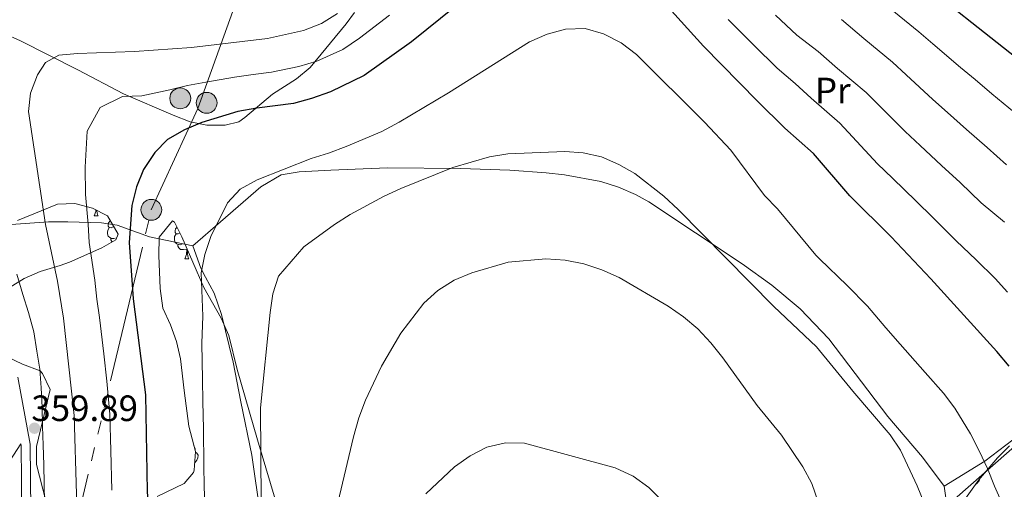
# Model space of a CAD drawing. Extents: x 619407 to 623914, y 780189 to 783238.
# Drawn here: x 621431 to 621700, y 782104 to 782232 of the extents above; entities that cross this region are included whole.
import ezdxf
from ezdxf.enums import TextEntityAlignment as Align

# ---------------------------------------------------------------- set-up
doc = ezdxf.new("R2010")
doc.units = 0
doc.header["$MEASUREMENT"] = 0
doc.linetypes.add('5elect', pattern=[127.5, 75, -7.5, 7.5, -7.5, 7.5, -7.5, 7.5, -7.5])
doc.linetypes.add('DGN Style 3', pattern=[54.738838, 39.09917, -15.639668])
for name, color, linetype in [('Nivel 21', 7, 'Continuous'), ('Nivel 32', 7, 'Continuous'), ('Nivel 33', 7, 'Continuous'), ('Nivel 35', 7, 'Continuous'), ('Nivel 36', 7, 'Continuous'), ('Nivel 37', 7, 'Continuous'), ('Nivel 4', 7, 'Continuous'), ('Nivel 41', 7, 'Continuous'), ('Nivel 5', 7, 'Continuous'), ('Nivel 61', 7, 'Continuous'), ('Nivel 63', 7, 'Continuous'), ('Nivel 7', 7, 'Continuous')]:
    doc.layers.add(name, color=color, linetype=linetype)
doc.styles.add('Style-arial', font='arial.shx', dxfattribs={"bigfont": 'arialbig.shx'})
doc.styles.add('Style-arialn', font='arialn.shx', dxfattribs={"bigfont": 'arialnbig.shx'})
doc.linetypes.add('5zonar', pattern='A,-5,[1,dgnlstyle.shx,S=0.08,R=0,X=0,Y=0],-5', length=10)

# ---------------------------------------------------------------- blocks, each defined once
blk = doc.blocks.new('5PELE')
at = {"layer": 'Nivel 32', "linetype": 'Continuous', "lineweight": 0}
h = blk.add_hatch(color=9, dxfattribs=at)
edge = h.paths.add_edge_path()
edge.add_arc((0, 0), 2.85, 0, 360)
at = {"layer": 'Nivel 32', "color": 8, "linetype": 'Continuous', "lineweight": 0}
blk.add_circle((0, 0, 0), 2.85, dxfattribs=at)
blk = doc.blocks.new('5PATER')
at = {"layer": 'Nivel 7', "linetype": 'Continuous', "lineweight": 0}
h = blk.add_hatch(color=19, dxfattribs=at)
edge = h.paths.add_edge_path()
edge.add_ellipse((0, 0), major_axis=(-1.1, -1.11), ratio=0.999422, start_angle=0, end_angle=360)

msp = doc.modelspace()

# ---------------------------------------------------------------- linework, layer by layer
at = {"layer": 'Nivel 21', "color": 19, "linetype": 'DGN Style 3', "lineweight": 0}
for points in [[(621430.199, 782134.708, 356.955), (621433.592, 782116.388, 359.825), (621433.804, 782096.567, 359.825), (621434.147, 782091.322, 359.825), (621434.755, 782070.872, 360.542), (621436.712, 782055.259, 360.542), (621437.987, 782050.067, 361.259), (621440.886, 782034.581, 362.694), (621447.718, 782013.189, 364.128), (621454.311, 781987.441, 366.998), (621461.894, 781965.728, 369.15), (621473.293, 781936.541, 371.302), (621481.904, 781913.057, 371.302), (621488.726, 781891.868, 372.736), (621494.691, 781879.191, 373.453)], [(621431.036, 782116.461, 358.859), (621426.992, 782110.253, 358.859), (621417.949, 782095.287, 356.707), (621414.132, 782081.173, 355.272), (621413.31, 782064.944, 355.272), (621413.28, 782059.716, 354.555), (621413.601, 782036.246, 354.555), (621414.475, 782019.428, 355.272), (621416.105, 782008.781, 355.272), (621417.737, 781991.882, 355.272), (621419.945, 781974.478, 355.272), (621420.663, 781969.246, 355.99), (621422.777, 781955.181, 356.707), (621424.867, 781935.618, 356.707), (621425.302, 781927.405, 357.424), (621424.664, 781921.736, 357.424), (621422.218, 781917.82, 357.424), (621418.442, 781915.274, 357.424), (621415.199, 781913.53, 356.707)]]:
    msp.add_polyline3d(points, dxfattribs=at)
at = {"layer": 'Nivel 21', "color": 19, "linetype": 'Continuous', "lineweight": 0}
msp.add_polyline3d([(621431.036, 782116.461, 358.859), (621431.095, 782116.145, 359.825), (621431.305, 782096.472, 359.825), (621431.65, 782091.203, 359.825), (621432.26, 782070.679, 360.542), (621434.249, 782054.804, 360.542), (621435.542, 782049.538, 361.259), (621438.457, 782033.968, 362.694), (621445.315, 782012.498, 364.128), (621451.916, 781986.718, 366.998), (621459.549, 781964.861, 369.15), (621470.954, 781935.656, 371.302), (621479.539, 781912.244, 371.302), (621486.395, 781890.949, 372.736), (621492.478, 781878.022, 373.453)], dxfattribs=at)
at = {"layer": 'Nivel 32', "color": 6, "linetype": '5elect', "lineweight": 0, "ltscale": 0.5}
msp.add_polyline3d([(621321.51, 781628.96, 329.617), (621344.316, 781721.185, 368.743), (621373.037, 781824.565, 379.186), (621388.5, 781887.356, 357.297), (621415.213, 781981.583, 355.157), (621440.754, 782071.7, 362.636), (621466.681, 782180.452, 375.956), (621479.434, 782208.108, 373.148), (621526.017, 782338.097, 329.619), (621577.528, 782482.86, 346.404), (621609.121, 782571.297, 344.939)], dxfattribs=at)
at = {"layer": 'Nivel 33', "color": 19, "linetype": 'Continuous', "lineweight": 0, "ltscale": 0.5}
msp.add_polyline3d([(621985.454, 782363.714, 305.831), (621914.999, 782301.305, 306.827), (621856.419, 782250.128, 290.752), (621799.175, 782200.568, 324.999), (621683.218, 782098.695, 383.617), (621574.228, 782002.149, 400.984), (621553.685, 781812.441, 377.584), (621540.964, 781713.779, 365.061), (621528.732, 781605.023, 365.338), (621507.693, 781402.083, 307.801), (621499.376, 781325.448, 299.053), (621494.126, 781316.957, 298.695)], dxfattribs=at)
at = {"layer": 'Nivel 35', "color": 92, "linetype": '5zonar', "lineweight": 0, "ltscale": 0.5}
for points in [[(621430.092, 782177.494, 369.866), (621441.059, 782181.958, 373.452), (621445.742, 782182.21, 374.576), (621450.618, 782180.922, 375.538), (621454.698, 782178.789, 376.322)], [(621454.698, 782178.789, 376.322), (621457.604, 782173.749, 377.011), (621456.961, 782172.272, 377.039), (621453.129, 782170.024, 376.024), (621444.29, 782166.13, 372.025), (621441.744, 782165.236, 371.3), (621436.338, 782163.57, 370.583), (621431.894, 782161.647, 369.118), (621427.632, 782158.985, 366.997)], [(621468.265, 782102.063, 384.929), (621475.683, 782105.669, 387.081), (621478.194, 782108.629, 390.427), (621478.396, 782109.324, 390.668), (621478.727, 782114.338, 390.745), (621476.911, 782121.32, 389.95), (621475.696, 782131.084, 388.143), (621474.672, 782139.689, 387.081), (621473.522, 782144.49, 386.347), (621471.949, 782149.014, 385.647), (621469.858, 782153.523, 384.998), (621469.091, 782158.913, 384.18), (621468.753, 782167.92, 382.777), (621468.791, 782173, 382.777), (621472.476, 782177.406, 383.374), (621472.996, 782177.076, 383.495)], [(621472.996, 782177.076, 383.495), (621475.055, 782173.019, 384.182), (621481.051, 782159.255, 386.364), (621485.728, 782150.814, 388.824), (621487.838, 782146.1, 389.95), (621490.185, 782136.764, 390.668), (621495.736, 782117.549, 390.64), (621501.492, 782098.007, 392.488)], [(621427.057, 782140.344, 364.127), (621431.515, 782138.211, 364.484), (621436.256, 782136.464, 364.831), (621436.976, 782135.747, 364.845), (621438.99, 782131.292, 364.845), (621435.313, 782115.757, 364.845), (621435.295, 782110.849, 365.172), (621437.865, 782100.94, 366.638), (621437.768, 782096.453, 366.997), (621430.568, 782066.516, 366.279)], [(621682.55, 782092.232, 390.768), (621692.844, 782106.647, 385.747), (621697.934, 782112.63, 384.312), (621701.241, 782115.926, 382.539)]]:
    msp.add_polyline3d(points, dxfattribs=at)
at = {"layer": 'Nivel 36', "color": 92, "linetype": 'Continuous', "lineweight": 0, "flags": 128}
for points in [[(621451.063, 782178.789), (621451.498, 782179.949), (621451.534, 782180.443)], [(621451.063, 782178.789), (621452.188, 782178.789)], [(621451.782, 782180.313), (621451.788, 782180.204), (621451.858, 782179.589), (621451.973, 782179.189), (621452.188, 782178.789)], [(621456.238, 782175.814), (621455.708, 782175.549), (621455.178, 782175.604), (621454.913, 782175.974), (621454.858, 782176.399), (621455.018, 782176.919), (621455.46, 782177.467)], [(621456.823, 782172.734), (621456.398, 782172.574), (621455.813, 782172.634), (621455.338, 782172.844), (621454.913, 782173.269), (621454.698, 782173.854), (621454.698, 782174.274), (621454.753, 782174.859), (621455.178, 782175.549)], [(621475.121, 782171.021), (621474.696, 782170.861), (621474.111, 782170.921), (621473.636, 782171.131), (621473.211, 782171.556), (621472.996, 782172.141), (621472.996, 782172.561), (621473.051, 782173.146), (621473.476, 782173.836)], [(621474.512, 782174.089), (621474.006, 782173.836), (621473.476, 782173.891), (621473.211, 782174.261), (621473.156, 782174.686), (621473.316, 782175.206), (621473.702, 782175.685)], [(621455.999, 782171.707), (621455.923, 782171.784), (621455.603, 782172.259), (621455.603, 782172.574)], [(621476.381, 782169.726), (621475.491, 782169.641), (621474.646, 782169.641), (621474.221, 782170.071), (621473.901, 782170.546), (621473.901, 782170.861)], [(621475.836, 782167.041), (621476.271, 782168.201), (621476.381, 782169.726), (621476.49, 782169.726)], [(621476.491, 782169.722), (621476.526, 782169.141), (621476.561, 782168.456), (621476.631, 782167.841), (621476.746, 782167.441), (621476.961, 782167.041)], [(621475.836, 782167.041), (621476.961, 782167.041)], [(621478.309, 782115.944), (621478.511, 782115.534), (621478.671, 782115.214), (621478.671, 782114.634), (621478.671, 782114.553)], [(621478.717, 782114.184), (621479.126, 782113.959), (621479.471, 782113.344), (621479.361, 782112.619), (621479.151, 782111.979), (621478.566, 782111.239), (621478.521, 782111.212)], [(621693.134, 782106.988), (621693.131, 782106.969), (621692.921, 782106.329), (621692.336, 782105.589), (621691.901, 782105.326)]]:
    msp.add_lwpolyline(points, dxfattribs=at)
at = {"layer": 'Nivel 36', "color": 92, "linetype": 'Continuous', "lineweight": 0}
for points in [[(621522.258, 782234.35, 367.517), (621519.912, 782231.322, 368.038), (621510.109, 782219.367, 372.342), (621506.407, 782216.266, 373.335), (621499.79, 782212.1, 374.494), (621492.285, 782205.675, 375.827), (621490.61, 782204.49, 375.928), (621486.874, 782203.627, 375.211), (621481.864, 782203.578, 374.861), (621477.254, 782204.47, 374.494), (621472.661, 782206.325, 373.815), (621459.053, 782212.159, 370.332), (621446.626, 782218.746, 366.936), (621430.883, 782226.607, 363.017), (621426.443, 782228.632, 361.899)], [(621478.072, 782170.632, 379.516), (621485.589, 782177.152, 380.707), (621496.574, 782186.751, 380.95), (621502.141, 782189.971, 380.95), (621507.092, 782190.871, 380.95), (621515.745, 782191.275, 381.123), (621531.241, 782191.965, 382.385), (621551.229, 782191.736, 382.846), (621564.648, 782191.293, 383.445), (621574.591, 782190.56, 384.348), (621579.646, 782190.017, 384.537), (621589.554, 782188.16, 384.537), (621594.373, 782186.642, 384.537), (621598.998, 782184.655, 384.537), (621602.629, 782182.611, 384.537), (621628.152, 782165.686, 384.537), (621636.307, 782159.846, 384.392), (621644.003, 782153.407, 384.093), (621651.902, 782145.134, 383.819), (621667.956, 782123.977, 383.819), (621677.477, 782112.867, 383.4), (621683.386, 782104.871, 383.102), (621683.857, 782101.687, 383.102)], [(621425.796, 782176.227, 362.299), (621438.56, 782177.171, 366.603), (621443.828, 782177.139, 368.755), (621453.055, 782176.849, 371.625), (621457.347, 782176.247, 374.164), (621466.147, 782173.099, 375.928), (621478.072, 782170.632, 379.516)], [(621496.549, 782096.897, 384.934), (621494.178, 782113.382, 387.799), (621491.148, 782127.997, 386.345), (621489.096, 782138.815, 384.93), (621485.82, 782151.837, 383.628), (621483.833, 782157.659, 382.778), (621481.467, 782162.002, 381.993), (621480.243, 782164.513, 381.343), (621478.072, 782170.632, 379.516)], [(621683.386, 782104.871, 383.102), (621694.467, 782111.784, 379.515), (621702.141, 782117.569, 376.733)]]:
    msp.add_polyline3d(points, dxfattribs=at)
at = {"layer": 'Nivel 4', "color": 25, "linetype": 'Continuous', "lineweight": 30, "flags": 128}
for points, elevation in [([(621668.011, 782249.873), (621709.993, 782216.6)], 350), ([(621549.942, 782236.071), (621537.78, 782226.34), (621524.859, 782217.202), (621515.624, 782212.674), (621510.5, 782210.858), (621505.548, 782209.478), (621495.536, 782208.255), (621490.325, 782207.299), (621480.489, 782204.295), (621475.74, 782202.304), (621471.071, 782199.7), (621467.603, 782196.083)], 375), ([(621701.118, 782137.741), (621697.794, 782141.711), (621679.759, 782161.579), (621668.877, 782173.03), (621657.57, 782184.283), (621647.672, 782195.824), (621639.823, 782202.742), (621632.392, 782210.103), (621617.644, 782225.137), (621607.128, 782236.722)], 375), ([(621467.603, 782196.083), (621464.534, 782191.492), (621462.641, 782186.751), (621461.375, 782181.658), (621460.628, 782171.526), (621461.765, 782156.088), (621465.071, 782129.864), (621465.548, 782103.433), (621466.968, 782082.64), (621468.167, 782046.429), (621468.788, 782035.906), (621470.55, 782020.178), (621472.567, 781993.792), (621476.744, 781956.93), (621478.468, 781946.625), (621480.87, 781936.341), (621485.635, 781921.194), (621488.984, 781906.006), (621493.381, 781890.788), (621495.125, 781886.031), (621497.233, 781881.471)], 375)]:
    msp.add_lwpolyline(points, dxfattribs=dict(at, elevation=elevation))
at = {"layer": 'Nivel 5', "color": 25, "linetype": 'Continuous', "lineweight": 0, "flags": 128}
for points, elevation in [([(621603.875, 782276.319), (621613.919, 782273.231), (621620.277, 782270.498), (621624.546, 782267.859), (621628.813, 782265.101), (621637.158, 782260.159), (621644.3, 782254.411), (621649.129, 782250.041), (621653.804, 782246.295), (621661.662, 782241.15), (621668.643, 782235.477), (621676.482, 782229.124), (621680.294, 782225.849), (621687.866, 782219.363), (621691.845, 782216.038), (621696.397, 782212.143), (621702.568, 782207.045)], 355), ([(621450.671, 782013.601), (621449.628, 782023.803), (621448.487, 782060.139), (621446.875, 782081.173), (621445.596, 782124.224), (621442.71, 782150.83), (621441.053, 782160.952), (621437.758, 782176.388), (621433.079, 782207.317), (621433.67, 782212.328), (621435.556, 782217.316), (621437.797, 782220.711), (621441.436, 782222.73), (621446.477, 782223.188), (621462.119, 782223.715), (621477.681, 782224.855), (621498.445, 782227.26), (621508.304, 782229.464), (621513.18, 782231.335), (621517.536, 782234.115)], 365), ([(621455.868, 782103.832), (621455.616, 782114.547), (621455.378, 782124.544), (621454.566, 782133.595), (621453.714, 782141.046), (621452.55, 782150.978), (621451.812, 782156.052), (621451.207, 782161.252), (621449.714, 782171.512), (621449.382, 782176.529), (621448.722, 782184.6), (621448.607, 782192.09), (621449.102, 782201.91), (621452.7, 782208.397), (621458.774, 782211.444), (621464.096, 782211.623), (621471.723, 782213.214), (621476.591, 782214.392), (621481.612, 782215.346), (621489.418, 782216.704), (621494.507, 782217.469), (621499.514, 782218.065), (621506.962, 782219.615), (621511.964, 782221.069), (621519.019, 782224.268), (621523.575, 782227.34), (621531.749, 782233.616)], 370), ([(621624.308, 782232.455), (621631.324, 782225.441), (621637.745, 782219.151), (621642.618, 782214.982), (621647.028, 782210.925), (621654.874, 782204.149), (621658.367, 782200.367), (621665.144, 782193.053), (621669.303, 782189.072), (621675.757, 782182.808), (621680.294, 782178.381), (621686.637, 782171.979), (621692.095, 782166.788), (621697.301, 782161.682), (621700.659, 782157.977)], 370), ([(621637.259, 782233.641), (621643.098, 782228.199), (621648.966, 782223.705), (621654.233, 782219.109), (621662.077, 782212.474), (621665.676, 782208.861), (621672.718, 782201.823), (621676.817, 782198.061), (621682.637, 782192.586), (621687.719, 782187.936), (621693.515, 782182.379), (621699.84, 782177.057)], 365), ([(621655.314, 782232.427), (621661.438, 782227.293), (621669.279, 782220.799), (621672.985, 782217.355), (621680.292, 782210.593), (621684.331, 782207.049), (621689.517, 782202.365), (621695.143, 782197.49), (621700.394, 782192.779)], 360), ([(621700.412, 782097.554), (621697.139, 782104.926), (621695.207, 782109.728), (621693.033, 782114.401), (621690.606, 782119.233), (621686.303, 782126.24), (621683.222, 782130.341), (621678.227, 782135.935), (621671.362, 782143.695), (621667.481, 782148.158), (621662.386, 782154.085), (621656.857, 782159.722), (621649.319, 782167.055), (621648.329, 782168.046), (621637.783, 782180.683), (621634.282, 782184.401), (621625.038, 782196.763), (621617.907, 782204.38), (621599.296, 782222.875), (621595.071, 782226.078), (621590.252, 782228.524), (621585.277, 782229.978), (621579.919, 782229.819), (621574.905, 782228.437), (621570.035, 782226.382), (621547.95, 782212.41), (621534.442, 782204.365), (621529.708, 782201.882), (621519.967, 782197.771), (621515.153, 782195.902), (621510.326, 782194.464), (621495.582, 782188.601), (621490.973, 782186.06), (621487.508, 782182.32), (621482.972, 782173.185), (621481.332, 782168.205), (621480.31, 782163.181), (621480.721, 782151.408), (621480.523, 782143.954), (621480.638, 782134.019), (621480.79, 782128.086), (621480.9, 782120.586), (621481.03, 782110.587), (621481.109, 782104.87), (621481.302, 782099.526)], 380), ([(621678.027, 782100.078), (621676.032, 782105.012), (621671.489, 782114.74), (621668.651, 782118.971), (621658.373, 782130.871), (621648.459, 782142.967), (621636.849, 782154.026), (621610.665, 782180.494), (621606.795, 782184.201), (621598.844, 782190.376), (621594.456, 782192.835), (621589.709, 782194.913), (621584.744, 782196.06), (621579.741, 782196.404), (621564.164, 782195.756), (621559.072, 782194.927), (621549.05, 782191.979), (621534.855, 782186.317), (621530.295, 782184.209), (621521.014, 782179.125), (621516.718, 782176.408), (621508.391, 782170.366), (621501.418, 782162.33), (621499.897, 782157.477), (621499.185, 782152.401), (621496.509, 782126.308), (621496.717, 782100.608)], 385), ([(621648.936, 782100.656), (621647.185, 782105.659), (621644.709, 782110.147), (621638.964, 782118.853), (621632.25, 782126.976), (621622.924, 782140.014), (621619.597, 782144.107), (621616.033, 782147.884), (621612.175, 782151.16), (621607.957, 782154.117), (621594.534, 782161.916), (621589.849, 782163.996), (621584.868, 782165.636), (621579.781, 782166.718), (621574.47, 782167.053), (621564.203, 782166.132), (621554.241, 782163.247), (621549.43, 782161.254), (621544.955, 782158.347), (621541.174, 782154.906), (621534.883, 782146.706), (621529.602, 782137.734), (621525.194, 782128.418), (621523.425, 782123.619), (621521.978, 782118.397), (621512.226, 782077.3)], 390), ([(621428.764, 782069.282), (621431.719, 782073.561), (621434.256, 782075.301), (621436.213, 782079.983), (621436.925, 782085.059), (621437.268, 782090.124), (621437.427, 782095.122), (621437.455, 782100.424), (621437.364, 782105.537), (621437.27, 782110.774), (621437.113, 782116.071), (621436.959, 782121.245), (621436.804, 782126.48), (621436.585, 782131.774), (621436.187, 782136.879), (621435.422, 782141.85), (621434.526, 782147.124), (621433.137, 782152.384), (621431.574, 782157.269), (621429.929, 782162.83)], 360), ([(621606.459, 782100.749), (621602.647, 782104.581), (621598.365, 782107.598), (621593.488, 782109.919), (621568.691, 782116.702), (621563.448, 782116.793), (621558.369, 782115.532), (621553.814, 782113.24), (621549.527, 782110.215), (621541.671, 782102.831)], 395)]:
    msp.add_lwpolyline(points, dxfattribs=dict(at, elevation=elevation))
at = {"layer": 'Nivel 61', "color": 19, "linetype": 'Continuous', "lineweight": 0}
msp.add_3dface([(620343.87, 780598.4), (623730.94, 780659.06), (623688.92, 782972.64), (620302.98, 782911.97)], dxfattribs=at)
at = {"layer": 'Nivel 63', "color": 7, "linetype": 'Continuous', "lineweight": 0}
msp.add_3dface([(619459.785, 780188.731, -0.25), (623914.064, 780268.504, -0.25), (623860.882, 783238.038, -0.25), (619406.603, 783158.265, -0.25)], dxfattribs=at)

# ---------------------------------------------------------------- block references
at = {"layer": 'Nivel 32', "color": 8, "linetype": 'Continuous', "lineweight": 0}
for p in [(621474.586, 782210.91, 371.607), (621481.803, 782209.684, 372.671), (621466.681, 782180.452, 375.956)]:
    msp.add_blockref('5PELE', p, dxfattribs=at)
at = {"layer": 'Nivel 7', "color": 19, "linetype": 'Continuous', "lineweight": 0}
msp.add_blockref('5PATER', (621434.744, 782120.752, 359.894), dxfattribs=at)

# ---------------------------------------------------------------- texts
at = {"layer": 'Nivel 37', "color": 92, "linetype": 'Continuous', "lineweight": 0, "style": 'Style-arialn'}
msp.add_text('Pr', height=7, dxfattribs=at).set_placement((621652.938, 782213.045, 367.493), align=Align.MIDDLE_CENTER)
at = {"layer": 'Nivel 41', "color": 19, "linetype": 'Continuous', "lineweight": 0, "style": 'Style-arial'}
msp.add_text('359.89', height=7, dxfattribs=at).set_placement((621433.884, 782122.699, 359.894))

doc.saveas('drawing.dxf')
